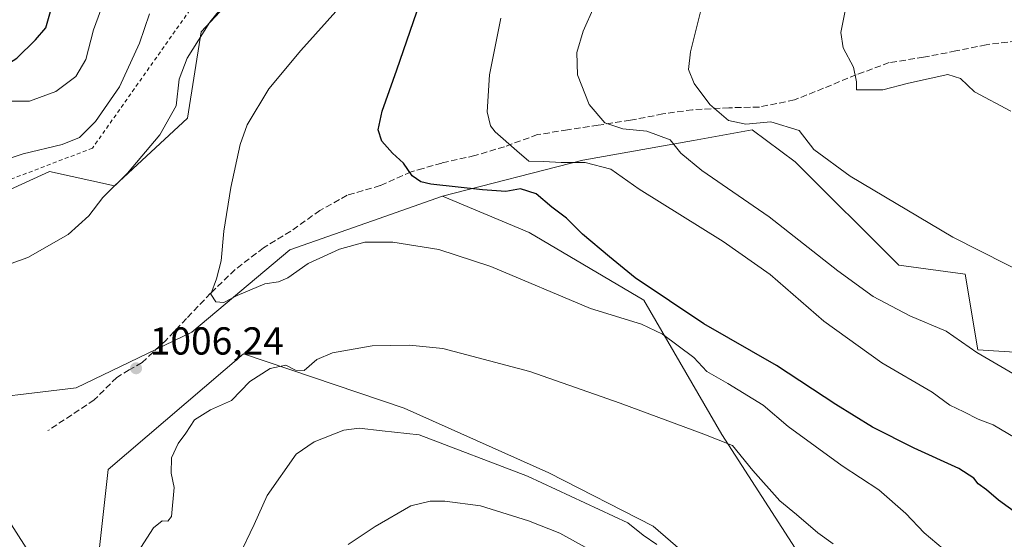
# Model space of a CAD drawing. Units: metres. Extents: x 586836 to 590272, y 4740546 to 4742903.
# Drawn here: x 588681 to 588934, y 4741137 to 4741270 of the extents above; entities that cross this region are included whole.
import ezdxf

# ---------------------------------------------------------------- set-up
doc = ezdxf.new("R2010")
doc.units = ezdxf.units.M
doc.header["$MEASUREMENT"] = 0
doc.linetypes.add('DGN Style 2', pattern=[1.6480167562047852, 0.988810053722871, -0.6592067024819142])
doc.linetypes.add('DGN Style 3', pattern=[2.307223458686699, 1.648016756204785, -0.6592067024819142])
for name, color, linetype, lineweight in [('Alambrada', 7, 'DGN Style 2', 0), ('Arbolado forestal CxS', 92, 'Continuous', 0), ('Cultivos herbáceos CxS', 92, 'Continuous', 0), ('Curva de nivel maestra', 30, 'Continuous', 30), ('Curva de nivel normal', 30, 'Continuous', 0), ('Pastizal CxS', 92, 'Continuous', 0), ('Prado CxS', 92, 'Continuous', 0), ('Punto de cota en terreno', 7, 'Continuous', 0), ('Roquedo CxS', 135, 'Continuous', 0), ('Rótulo de punto de cota en terreno', 7, 'Continuous', 0), ('Senda', 7, 'DGN Style 3', 0)]:
    doc.layers.add(name, color=color, linetype=linetype, lineweight=lineweight)
doc.styles.add('Style-Arial', font='txt')

# ---------------------------------------------------------------- blocks, each defined once
blk = doc.blocks.new('*U8')
at = {"layer": 'Pastizal CxS', "color": 92, "linetype": 'Continuous', "lineweight": 0}
blk.add_polyline3d([(588777.2374999998, 4741320.765100001, 1007.402700000006), (588727.1661, 4741266.9871, 1011.593099999998), (588723.6803000001, 4741244.802300001, 1009.119099999996), (588704.9118999997, 4741227.4255, 1011.148300000001), (588688.2220999999, 4741231.1351, 1013.758199999997), (588663.6536999998, 4741219.850099999, 1014.268899999996)], dxfattribs=at)
blk = doc.blocks.new('5PATER')
at = {"layer": 'Roquedo CxS', "linetype": 'Continuous', "lineweight": 0}
h = blk.add_hatch(color=51, dxfattribs=at)
edge = h.paths.add_edge_path()
edge.add_ellipse((0, 0), major_axis=(-0.1095731443231308, -0.1110710700762829), ratio=0.9994222409660322, start_angle=0, end_angle=360)

msp = doc.modelspace()

# ---------------------------------------------------------------- linework, layer by layer
at = {"layer": 'Alambrada', "color": 7, "linetype": 'DGN Style 2', "lineweight": 0}
msp.add_polyline3d([(588884.4600999998, 4741709.710100001, 981.6763000000066), (588887.6401000004, 4741692.780099999, 979.6423000000068), (588897.6001000004, 4741634.770099999, 979.8243999999978), (588899.3501000004, 4741609.380100001, 980.0660000000062), (588898.3101000004, 4741571.090100001, 980.0374000000012), (588893.4801000003, 4741501.9001, 979.1457999999985), (588820.6601, 4741437.860099999, 1002.407800000001), (588830.8701, 4741395.340100001, 1001.253100000002), (588760.5401, 4741325.670100001, 1012.544899999994), (588732.8701, 4741284.7501, 1013.605800000005), (588699.2801000001, 4741237.110099999, 1013.790099999998), (588666.4401000004, 4741224.550100001, 1014.351899999994), (588608.5100999996, 4741211.3101, 1010.782399999997), (588574.0500999996, 4741235.3101, 1010.680600000007), (588498.7600999996, 4741290.290100001, 1007.279999999999), (588438.6101000002, 4741363.4901, 1008.470600000001), (588427.5500999996, 4741372.950099999, 1007.9329), (588363.6901000004, 4741447.100099999, 1005.584700000007), (588279.1001000004, 4741390.5601, 981.8571999999986)], dxfattribs=at)
at = {"layer": 'Arbolado forestal CxS', "color": 92, "linetype": 'Continuous', "lineweight": 0}
msp.add_polyline3d([(588879.8979000002, 4741117.312899999, 1014.221900000004), (588896.1700999998, 4741085.3237, 1016.264599999995), (588878.5307, 4741056.3093, 1024.517099999998), (588881.3838999998, 4741032.5067, 1021.747600000002), (588864.3541000001, 4741006.903100001, 1022.918399999995), (588853.6438999996, 4741001.9945, 1022.516199999998), (588847.3523000004, 4741005.874100001, 1024.161399999997), (588826.8367, 4741006.569700001, 1023.467199999999), (588806.8369000005, 4741008.7511, 1020.735000000001), (588790.9128999999, 4741011.164100001, 1018.934899999993), (588775.4193000002, 4741017.1667, 1017.523799999995), (588747.2339000005, 4741050.7521, 1016.060100000002), (588722.2411000002, 4741064.180500001, 1011.845300000001), (588718.2472999999, 4741078.249299999, 1011.861300000004), (588711.3306999998, 4741102.613700001, 1011.001000000004), (588700.6187000005, 4741130.5549, 1008.607199999999), (588703.3531, 4741154.4757, 1008.376300000004), (588738.1047, 4741184.254899999, 1008.0573), (588779.4003, 4741170.290300001, 1012.7595), (588816.5626999997, 4741153.6315, 1014.115000000005), (588843.3715000004, 4741139.9593, 1014.354300000006), (588869.4826999997, 4741117.312899999, 1015.286900000006)], close=True, dxfattribs=at)
msp.add_polyline3d([(588879.8979000002, 4741117.312899999, 1014.221900000004), (588869.4826999997, 4741117.312899999, 1015.286900000006), (588843.3715000004, 4741139.9593, 1014.354300000006), (588816.5626999997, 4741153.6315, 1014.115000000005), (588779.4003, 4741170.290300001, 1012.7595), (588738.1047, 4741184.254899999, 1008.0573), (588703.3531, 4741154.4757, 1008.376300000004), (588700.6187000005, 4741130.5549, 1008.607199999999), (588711.3306999998, 4741102.613700001, 1011.001000000004), (588718.2472999999, 4741078.249299999, 1011.861300000004)], dxfattribs=at)
at = {"layer": 'Cultivos herbáceos CxS', "color": 92, "linetype": 'Continuous', "lineweight": 0}
for points in [[(588789.2072999999, 4741224.728900001, 1001.000400000005), (588771.1914999997, 4741218.422300001, 1003.616299999994), (588749.9748999998, 4741210.995300001, 1003.89), (588724.7877000002, 4741189.799100001, 1006.362599999993), (588695.0865000002, 4741175.5327, 1006.982000000004), (588663.5327000003, 4741171.758099999, 1005.600099999996), (588643.1475000001, 4741169.545700001, 1004.406199999998)], [(588663.5327000003, 4741171.758099999, 1005.600099999996), (588695.0865000002, 4741175.5327, 1006.982000000004), (588724.7877000002, 4741189.799100001, 1006.362599999993), (588749.9748999998, 4741210.995300001, 1003.89), (588771.1914999997, 4741218.422300001, 1003.616299999994), (588789.2072999999, 4741224.728900001, 1001.000400000005), (588811.5248999996, 4741215.4485, 1003.143899999996), (588840.9102999996, 4741197.997099999, 1002.152499999997), (588861.0192999998, 4741163.487500001, 1009.463199999998), (588886.6816999996, 4741123.6469, 1012.612599999993)], [(588789.2072999999, 4741224.728900001, 1001.000400000005), (588811.5248999996, 4741215.4485, 1003.143899999996), (588840.9102999996, 4741197.997099999, 1002.152499999997), (588861.0192999998, 4741163.487500001, 1009.463199999998), (588886.6816999996, 4741123.6469, 1012.612599999993), (588879.8979000002, 4741117.312899999, 1014.221900000004)], [(588869.4826999997, 4741117.312899999, 1015.286900000006), (588843.3715000004, 4741139.9593, 1014.354300000006), (588816.5626999997, 4741153.6315, 1014.115000000005), (588779.4003, 4741170.290300001, 1012.7595), (588738.1047, 4741184.254899999, 1008.0573), (588703.3531, 4741154.4757, 1008.376300000004), (588700.6187000005, 4741130.5549, 1008.607199999999)], [(588879.8979000002, 4741117.312899999, 1014.221900000004), (588869.4826999997, 4741117.312899999, 1015.286900000006), (588843.3715000004, 4741139.9593, 1014.354300000006), (588816.5626999997, 4741153.6315, 1014.115000000005), (588779.4003, 4741170.290300001, 1012.7595), (588738.1047, 4741184.254899999, 1008.0573), (588703.3531, 4741154.4757, 1008.376300000004), (588700.6187000005, 4741130.5549, 1008.607199999999), (588711.3306999998, 4741102.613700001, 1011.001000000004), (588718.2472999999, 4741078.249299999, 1011.861300000004)], [(588718.2472999999, 4741078.249299999, 1011.861300000004), (588709.0625, 4741073.392700001, 1010.266199999998), (588700.8202999998, 4741073.392899999, 1009.227499999994), (588697.5235000001, 4741089.053300001, 1009.073900000003), (588686.2109000003, 4741128.174500001, 1006.570600000006), (588673.0919000005, 4741148.5613, 1004.318400000004), (588662.6771, 4741150.0483, 1002.755000000005), (588658.2138999999, 4741133.682499999, 999.7823000000062), (588640.8539000005, 4741117.242699999, 996.2440999999964), (588622.0692999996, 4741103.946699999, 993.2085999999982), (588590.4003, 4741085.649499999, 988.6937000000034), (588548.1753000002, 4741083.5393, 983.5771999999997)], [(588686.2109000003, 4741128.174500001, 1006.570600000006), (588673.0919000005, 4741148.5613, 1004.318400000004)]]:
    msp.add_polyline3d(points, dxfattribs=at)
at = {"layer": 'Curva de nivel maestra', "color": 30, "linetype": 'Continuous', "lineweight": 30, "flags": 128}
for points, elevation in [([(588612.6900000004, 4741272.9301), (588615.29, 4741269.860099999), (588619.2100000001, 4741267.450099999), (588628.8399999999, 4741264.0801), (588638.6900000004, 4741260.600099999), (588654.0199999996, 4741257.2601), (588660.0800000001, 4741254.9801), (588663.3700000001, 4741254.6601), (588670.5099999999, 4741255.860099999), (588675.6299999999, 4741257.5801), (588679.7999999998, 4741260.2501), (588684.6399999997, 4741264.9301), (588687.2800000003, 4741268.020099999), (588689.6100000005, 4741276.2401)], 1025), ([(588938.5999999996, 4741141.9301), (588932.04, 4741146.630100001), (588929.0099999999, 4741149.270099999), (588926.8700000001, 4741150.800100001), (588925.7100000001, 4741152.300100001), (588921.8600000005, 4741154.780099999), (588910.3799999999, 4741159.9801), (588899.7400000002, 4741165.340100001), (588890.2699999996, 4741171.170100001), (588875.04, 4741181.200099999), (588856.3700000001, 4741191.940099999), (588838.7199999997, 4741203.770099999), (588832.1399999997, 4741209.130100001), (588825.2199999997, 4741214.9801), (588821.0999999996, 4741219.130100001), (588817.29, 4741221.9301), (588813.2800000003, 4741225.4001), (588809.2999999998, 4741226.6501), (588805.4699999997, 4741225.9801), (588799.5099999999, 4741226.420100001), (588786.2599999999, 4741227.850099999), (588783.6500000004, 4741228.450099999), (588781.4400000004, 4741230.030099999), (588779.1699999999, 4741233.2401), (588776.3499999996, 4741235.800100001), (588773.6600000003, 4741238.9301), (588772.6900000004, 4741241.800100001), (588773.7199999997, 4741246.630100001), (588777.5, 4741257.280099999), (588783.4699999997, 4741274.630100001)], 1000)]:
    msp.add_lwpolyline(points, dxfattribs=dict(at, elevation=elevation))
at = {"layer": 'Curva de nivel normal', "color": 30, "linetype": 'Continuous', "lineweight": 0, "flags": 128}
for points, elevation in [([(588578.6799999997, 4741274.2601), (588583.8099999996, 4741269.4001), (588587.4500000002, 4741267.870100001), (588591.2599999999, 4741267.600099999), (588595.7999999998, 4741265.470100001), (588602.3600000005, 4741263.4801), (588606.8600000005, 4741262.620100001), (588609.2199999997, 4741260.670100001), (588611.8099999996, 4741256.380100001), (588615.9000000004, 4741253.140100001), (588624.1200000001, 4741250.030099999), (588633.7999999998, 4741246.040100001), (588645.0999999996, 4741244.090100001), (588654.7999999998, 4741244.350099999), (588662.5300000003, 4741246.1601), (588670.4699999997, 4741247.630100001), (588676.0999999996, 4741249.1501), (588683.1200000001, 4741249.1801), (588689.8499999996, 4741251.6801), (588694.9800000004, 4741255.530099999), (588697.5599999996, 4741259.860099999), (588699.5599999996, 4741267.530099999), (588705.04, 4741282.5001)], 1020), ([(588675.1799999997, 4741206.3101), (588682.6299999999, 4741208.9901), (588692.9900000002, 4741214.940099999), (588698.3700000001, 4741219.670100001), (588701.9000000004, 4741224.440099999), (588708.2599999999, 4741230.670100001), (588716.5999999996, 4741240.5701), (588720.8200000003, 4741248.020099999), (588721.5800000001, 4741254.8301), (588723.6399999997, 4741260.2501), (588729.4000000004, 4741269.460100001), (588736.8399999999, 4741278.700099999)], 1010), ([(588935.2100000001, 4741246.610099999), (588925.9100000003, 4741251.5701), (588922.3499999996, 4741255.020099999), (588919.0300000003, 4741256.0801), (588908.9199999999, 4741253.840100001), (588902.3700000001, 4741252.110099999), (588895.5899999999, 4741252.090100001), (588895.5700000003, 4741254.190099999), (588894.8600000005, 4741257.940099999), (588892.1399999997, 4741262.860099999), (588891.5899999999, 4741266.8101), (588893.4600000001, 4741276.3201)], 980), ([(588919.4500000002, 4741132.700099999), (588912.9500000002, 4741138.220100001), (588908.25, 4741143.1801), (588901.3200000003, 4741149.2501), (588891.9199999999, 4741155.460100001), (588878.0099999999, 4741165.540100001), (588871.5999999996, 4741171.0001), (588862.5499999998, 4741176.600099999), (588857.1100000005, 4741179.700099999), (588853.8200000003, 4741183.3101), (588845.7300000004, 4741189.290100001), (588840.3099999996, 4741191.860099999), (588827.2800000003, 4741195.860099999), (588801.6100000005, 4741206.6501), (588788.2400000002, 4741211.0701), (588776.4699999997, 4741212.920100001), (588769.2400000002, 4741212.9001), (588762.7400000002, 4741211.130100001), (588754.7400000002, 4741207.470100001), (588749.5, 4741203.800100001), (588747.1200000001, 4741202.7501), (588743.5499999998, 4741202.200099999), (588736.4600000001, 4741199.2601), (588733, 4741197.470100001), (588730.9699999997, 4741197.5601), (588729.6900000004, 4741199.610099999), (588731.1699999999, 4741203.550100001), (588732.3300000001, 4741208.130100001), (588733.0199999996, 4741215.7401), (588734.79, 4741227.0101), (588737.2100000001, 4741238.020099999), (588739.0199999996, 4741243.0601), (588744.5899999999, 4741252.360099999), (588752.7800000003, 4741262.210100001), (588763.3700000001, 4741273.920100001)], 1005), ([(588938.8600000005, 4741177.360099999), (588926.5300000003, 4741184.550100001), (588918.5999999996, 4741190.050100001), (588909.2699999996, 4741194.040100001), (588899.9100000003, 4741198.9801), (588890.8399999999, 4741205.550100001), (588873.1799999997, 4741219.4301), (588855.8300000001, 4741231.3301), (588850.4600000001, 4741235.790100001), (588847.75, 4741239.2401), (588841.6900000004, 4741241.440099999), (588835.5899999999, 4741242.090100001), (588830.9100000003, 4741243.640100001), (588826.8899999997, 4741248.3101), (588823.9000000004, 4741255.940099999), (588823.7599999999, 4741261.6801), (588825.4000000004, 4741267.1601), (588828.1799999997, 4741273.4901)], 990), ([(588941.1299999999, 4741203.670100001), (588920.3499999996, 4741214.2601), (588893.9400000004, 4741229.880100001), (588884.6399999997, 4741236.7401), (588880.8499999996, 4741241.620100001), (588873.6100000005, 4741243.9101), (588867.1600000003, 4741243.3101), (588862.7199999997, 4741244.190099999), (588857.9199999999, 4741248.340100001), (588853.8499999996, 4741253.710100001), (588852.4199999999, 4741257.300100001), (588852.9800000004, 4741261.860099999), (588855.9699999997, 4741273.860099999)], 985), ([(588675.3300000001, 4741233.590100001), (588681.4900000002, 4741235.6501), (588691.4800000004, 4741238.0101), (588695.9500000002, 4741239.8301), (588700.0300000003, 4741243.9801), (588706.1900000004, 4741252.890100001), (588711.3799999999, 4741264.110099999), (588713.9299999997, 4741271.630100001)], 1015), ([(588936.3600000005, 4741162.620100001), (588930.6799999997, 4741165.940099999), (588926.8200000003, 4741167.4001), (588923.2000000002, 4741169.280099999), (588919.5899999999, 4741171.020099999), (588915.0099999999, 4741174.360099999), (588902.0800000001, 4741181.9301), (588887.1699999999, 4741192.630100001), (588873.3700000001, 4741204.600099999), (588861.3200000003, 4741213.140100001), (588839.7599999999, 4741226.5701), (588832.4600000001, 4741231.720100001), (588825.8799999999, 4741233.4101), (588819.6699999999, 4741233.440099999), (588815.2199999997, 4741233.6601), (588811.3899999997, 4741233.780099999), (588808.29, 4741236.450099999), (588802.7300000004, 4741241.270099999), (588801.5599999996, 4741242.8201), (588800.6799999997, 4741246.4801), (588801.2999999998, 4741255.9801), (588804.2100000001, 4741270.4801)], 995), ([(588780.7100000001, 4741186.450099999), (588771.1200000001, 4741186.290100001), (588760.9500000002, 4741184.5001), (588756.9500000002, 4741182.770099999), (588753.6500000004, 4741179.960100001), (588751.4400000004, 4741180.0101), (588748.9900000002, 4741181.3301), (588744.9699999997, 4741180.5001), (588739.7000000002, 4741177.090100001), (588734.9699999997, 4741172.270099999), (588729.5800000001, 4741169.8201), (588725.4699999997, 4741167.270099999), (588723.2999999998, 4741163.850099999), (588721.29, 4741161.140100001), (588719.5899999999, 4741157.520099999), (588719.4800000004, 4741153.530099999), (588720.2800000003, 4741149.860099999), (588719.5999999996, 4741142.440099999), (588718.6699999999, 4741141.1801), (588717.1900000004, 4741141.270099999), (588714.9500000002, 4741139.5001), (588711.7300000004, 4741134.470100001)], 1010), ([(588889.6100000005, 4741135.360099999), (588885.6399999997, 4741138.2401), (588880.1600000003, 4741142.950099999), (588875.8600000005, 4741146.450099999), (588868.9600000001, 4741154.220100001), (588863.75, 4741160.6801), (588856.4000000004, 4741163.5801), (588834.8799999999, 4741171.5101), (588811.6500000004, 4741179.690099999), (588789.3200000003, 4741185.5701), (588780.7100000001, 4741186.450099999)], 1010), ([(588767.8300000001, 4741165.130100001), (588763.9000000004, 4741164.590100001), (588756.2100000001, 4741161.6501), (588751.5999999996, 4741158.440099999), (588744.1900000004, 4741147.8101), (588740.8200000003, 4741140.3301), (588736.8099999996, 4741132.0001)], 1015), ([(588844.3099999996, 4741135.2401), (588840.7999999998, 4741137.6601), (588836.8399999999, 4741140.8201), (588811.0899999999, 4741152.8101), (588783.1799999997, 4741163.4301), (588773.75, 4741164.4101), (588767.8300000001, 4741165.130100001)], 1015), ([(588786.0099999999, 4741146.390100001), (588781.1100000005, 4741145.1601), (588771.9500000002, 4741139.8301), (588764.9400000004, 4741135.2601)], 1020), ([(588833.1600000003, 4741130.540100001), (588819.4000000004, 4741138.110099999), (588811.29, 4741141.2601), (588798.9400000004, 4741145.190099999), (588789.8399999999, 4741146.360099999), (588786.0099999999, 4741146.390100001)], 1020)]:
    msp.add_lwpolyline(points, dxfattribs=dict(at, elevation=elevation))
at = {"layer": 'Pastizal CxS', "color": 92, "linetype": 'Continuous', "lineweight": 0}
for points in [[(588777.2374999998, 4741320.765100001, 1007.402700000006), (588727.1661, 4741266.9871, 1011.593099999998), (588723.6803000001, 4741244.802300001, 1009.119099999996), (588704.9118999997, 4741227.4255, 1011.148300000001), (588688.2220999999, 4741231.1351, 1013.758199999997), (588663.6536999998, 4741219.850099999, 1014.268899999996), (588643.5142999999, 4741207.667500001, 1011.540500000003), (588626.4064999997, 4741207.6461, 1010.573099999994), (588616.5159, 4741205.7919, 1009.776700000002), (588599.6284999996, 4741204.426100001, 1007.645399999994), (588584.9902999997, 4741216.301100001, 1007.193899999998), (588578.1902999999, 4741207.6469, 1005.169099999999), (588573.2449000003, 4741195.2841, 1003.423999999999), (588597.9167, 4741177.0481, 1003.567599999995), (588630.3677000003, 4741170.411699999, 1004.544999999998), (588643.1475000001, 4741169.545700001, 1004.406199999998)], [(588999.7024999997, 4741319.211100001, 969.2068), (588994.3356999997, 4741276.269500001, 975.9737000000023), (589002.6763000004, 4741258.190300001, 977.6463999999978), (588996.7242999999, 4741210.565300001, 982.1370000000024), (589002.6749, 4741185.263699999, 985.1080999999976), (588987.7965000002, 4741170.380899999, 987.0231000000058), (588970.7160999998, 4741174.8783, 987.5785000000034), (588963.2982999999, 4741182.9143, 986.7516999999935), (588926.7971000001, 4741185.265100001, 989.3175000000047), (588923.5500999996, 4741204.6997, 985.8405000000058), (588906.4291000003, 4741207.023499999, 986.9293000000034), (588879.8491000002, 4741233.6043, 985.8552999999956), (588868.7730999999, 4741241.8213, 984.3503000000056), (588853.7430999996, 4741239.112700001, 988.0639999999986), (588825.3082999997, 4741233.988500001, 994.075800000006), (588789.2072999999, 4741224.728900001, 1001.000400000005)], [(588886.6816999996, 4741123.6469, 1012.612599999993), (588861.0192999998, 4741163.487500001, 1009.463199999998), (588840.9102999996, 4741197.997099999, 1002.152499999997), (588811.5248999996, 4741215.4485, 1003.143899999996), (588789.2072999999, 4741224.728900001, 1001.000400000005), (588825.3082999997, 4741233.988500001, 994.075800000006), (588853.7430999996, 4741239.112700001, 988.0639999999986), (588868.7730999999, 4741241.8213, 984.3503000000056), (588879.8491000002, 4741233.6043, 985.8552999999956), (588906.4291000003, 4741207.023499999, 986.9293000000034), (588923.5500999996, 4741204.6997, 985.8405000000058), (588926.7971000001, 4741185.265100001, 989.3175000000047), (588963.2982999999, 4741182.9143, 986.7516999999935)], [(588789.2072999999, 4741224.728900001, 1001.000400000005), (588811.5248999996, 4741215.4485, 1003.143899999996), (588840.9102999996, 4741197.997099999, 1002.152499999997), (588861.0192999998, 4741163.487500001, 1009.463199999998), (588886.6816999996, 4741123.6469, 1012.612599999993), (588879.8979000002, 4741117.312899999, 1014.221900000004)], [(588718.2472999999, 4741078.249299999, 1011.861300000004), (588709.0625, 4741073.392700001, 1010.266199999998), (588700.8202999998, 4741073.392899999, 1009.227499999994), (588697.5235000001, 4741089.053300001, 1009.073900000003), (588686.2109000003, 4741128.174500001, 1006.570600000006), (588673.0919000005, 4741148.5613, 1004.318400000004), (588662.6771, 4741150.0483, 1002.755000000005), (588658.2138999999, 4741133.682499999, 999.7823000000062), (588640.8539000005, 4741117.242699999, 996.2440999999964), (588622.0692999996, 4741103.946699999, 993.2085999999982), (588590.4003, 4741085.649499999, 988.6937000000034), (588548.1753000002, 4741083.5393, 983.5771999999997)], [(588673.0919000005, 4741148.5613, 1004.318400000004), (588686.2109000003, 4741128.174500001, 1006.570600000006)]]:
    msp.add_polyline3d(points, dxfattribs=at)
at = {"layer": 'Prado CxS', "color": 92, "linetype": 'Continuous', "lineweight": 0}
for points in [[(588777.2374999998, 4741320.765100001, 1007.402700000006), (588727.1661, 4741266.9871, 1011.593099999998), (588723.6803000001, 4741244.802300001, 1009.119099999996), (588704.9118999997, 4741227.4255, 1011.148300000001), (588688.2220999999, 4741231.1351, 1013.758199999997), (588663.6536999998, 4741219.850099999, 1014.268899999996), (588643.5142999999, 4741207.667500001, 1011.540500000003), (588626.4064999997, 4741207.6461, 1010.573099999994), (588616.5159, 4741205.7919, 1009.776700000002), (588599.6284999996, 4741204.426100001, 1007.645399999994), (588584.9902999997, 4741216.301100001, 1007.193899999998), (588578.1902999999, 4741207.6469, 1005.169099999999), (588573.2449000003, 4741195.2841, 1003.423999999999), (588597.9167, 4741177.0481, 1003.567599999995), (588630.3677000003, 4741170.411699999, 1004.544999999998), (588643.1475000001, 4741169.545700001, 1004.406199999998)], [(588663.6536999998, 4741219.850099999, 1014.268899999996), (588688.2220999999, 4741231.1351, 1013.758199999997), (588704.9118999997, 4741227.4255, 1011.148300000001), (588723.6803000001, 4741244.802300001, 1009.119099999996), (588727.1661, 4741266.9871, 1011.593099999998), (588777.2374999998, 4741320.765100001, 1007.402700000006)], [(588999.7024999997, 4741319.211100001, 969.2068), (588994.3356999997, 4741276.269500001, 975.9737000000023), (589002.6763000004, 4741258.190300001, 977.6463999999978), (588996.7242999999, 4741210.565300001, 982.1370000000024), (589002.6749, 4741185.263699999, 985.1080999999976), (588987.7965000002, 4741170.380899999, 987.0231000000058), (588970.7160999998, 4741174.8783, 987.5785000000034), (588963.2982999999, 4741182.9143, 986.7516999999935), (588926.7971000001, 4741185.265100001, 989.3175000000047), (588923.5500999996, 4741204.6997, 985.8405000000058), (588906.4291000003, 4741207.023499999, 986.9293000000034), (588879.8491000002, 4741233.6043, 985.8552999999956), (588868.7730999999, 4741241.8213, 984.3503000000056), (588853.7430999996, 4741239.112700001, 988.0639999999986), (588825.3082999997, 4741233.988500001, 994.075800000006), (588789.2072999999, 4741224.728900001, 1001.000400000005)], [(588963.2982999999, 4741182.9143, 986.7516999999935), (588926.7971000001, 4741185.265100001, 989.3175000000047), (588923.5500999996, 4741204.6997, 985.8405000000058), (588906.4291000003, 4741207.023499999, 986.9293000000034), (588879.8491000002, 4741233.6043, 985.8552999999956), (588868.7730999999, 4741241.8213, 984.3503000000056), (588853.7430999996, 4741239.112700001, 988.0639999999986), (588825.3082999997, 4741233.988500001, 994.075800000006), (588789.2072999999, 4741224.728900001, 1001.000400000005), (588771.1914999997, 4741218.422300001, 1003.616299999994), (588749.9748999998, 4741210.995300001, 1003.89), (588724.7877000002, 4741189.799100001, 1006.362599999993), (588695.0865000002, 4741175.5327, 1006.982000000004), (588663.5327000003, 4741171.758099999, 1005.600099999996)], [(588789.2072999999, 4741224.728900001, 1001.000400000005), (588771.1914999997, 4741218.422300001, 1003.616299999994), (588749.9748999998, 4741210.995300001, 1003.89), (588724.7877000002, 4741189.799100001, 1006.362599999993), (588695.0865000002, 4741175.5327, 1006.982000000004), (588663.5327000003, 4741171.758099999, 1005.600099999996), (588643.1475000001, 4741169.545700001, 1004.406199999998)]]:
    msp.add_polyline3d(points, dxfattribs=at)
at = {"layer": 'Senda', "color": 7, "linetype": 'DGN Style 3', "lineweight": 0}
msp.add_polyline3d([(588936.7279000003, 4741264.6819, 977.3816999999982), (588928.9272999996, 4741263.682700001, 977.7942000000039), (588921.1281000003, 4741262.082699999, 978.6708999999975), (588912.8274999997, 4741260.482899999, 980.9648000000016), (588904.0274999999, 4741259.083100001, 979.8675999999978), (588895.5280999999, 4741255.9825, 980.5412999999972), (588887.1277000001, 4741252.483300001, 981.3531999999979), (588879.6277000001, 4741249.483100001, 982.4964000000037), (588870.6271000003, 4741247.683300001, 983.3494000000064), (588862.8277000003, 4741247.483700001, 984.4753000000056), (588853.4272999996, 4741246.983899999, 985.9496999999974), (588845.8274999997, 4741245.884099999, 987.5503999999928), (588837.5279000001, 4741244.284299999, 989.2673999999971), (588829.2275, 4741242.9845, 990.732799999998), (588821.3273, 4741241.7841, 992.2841000000045), (588813.6275000004, 4741240.5843, 993.6281000000017), (588805.1281000003, 4741237.4847, 995.2026999999945), (588797.5273000002, 4741235.1843, 997.0114999999934), (588789.0279000001, 4741233.284299999, 998.5801000000066), (588784.2275, 4741231.885299999, 999.5393999999943), (588781.1281000003, 4741230.9847, 1000.282699999996), (588773.2273000004, 4741227.485300001, 1001.450500000006), (588764.7273000004, 4741224.985500001, 1002.406700000007), (588757.7279000003, 4741221.085899999, 1002.975399999996), (588750.2281, 4741215.785700001, 1003.748699999996), (588743.2279000003, 4741211.486099999, 1004.5285), (588735.9275000002, 4741205.885500001, 1004.852599999998), (588729.6275000004, 4741199.785700001, 1005.452699999994), (588723.4275000002, 4741193.2861, 1006.069699999993), (588718.2276999997, 4741187.786900001, 1006.366299999994), (588712.0268999999, 4741181.985900001, 1006.674599999999), (588708.7275, 4741180.086300001, 1006.990099999996), (588705.5270999996, 4741178.186899999, 1006.968200000003), (588699.7269000001, 4741172.386700001, 1006.842499999999), (588687.8271000005, 4741164.486500001, 1007.182199999996)], dxfattribs=at)

# ---------------------------------------------------------------- block references
at = {"layer": 'Pastizal CxS', "color": 92, "linetype": 'Continuous', "lineweight": 0}
msp.add_blockref('*U8', (0, 0), dxfattribs=at)
at = {"layer": 'Punto de cota en terreno', "color": 7, "linetype": 'Continuous', "lineweight": 0, "xscale": 10, "yscale": 10, "zscale": 10}
msp.add_blockref('5PATER', (588710.4800000004, 4741180.52, 1006.240000000005), dxfattribs=at)

# ---------------------------------------------------------------- texts
at = {"layer": 'Rótulo de punto de cota en terreno', "color": 7, "linetype": 'Continuous', "lineweight": 0, "style": 'Style-Arial'}
msp.add_text('1006,24', height=7.000000000000002, dxfattribs=at).set_placement((588714.0077999998, 4741184.047800001))

doc.saveas('drawing.dxf')
